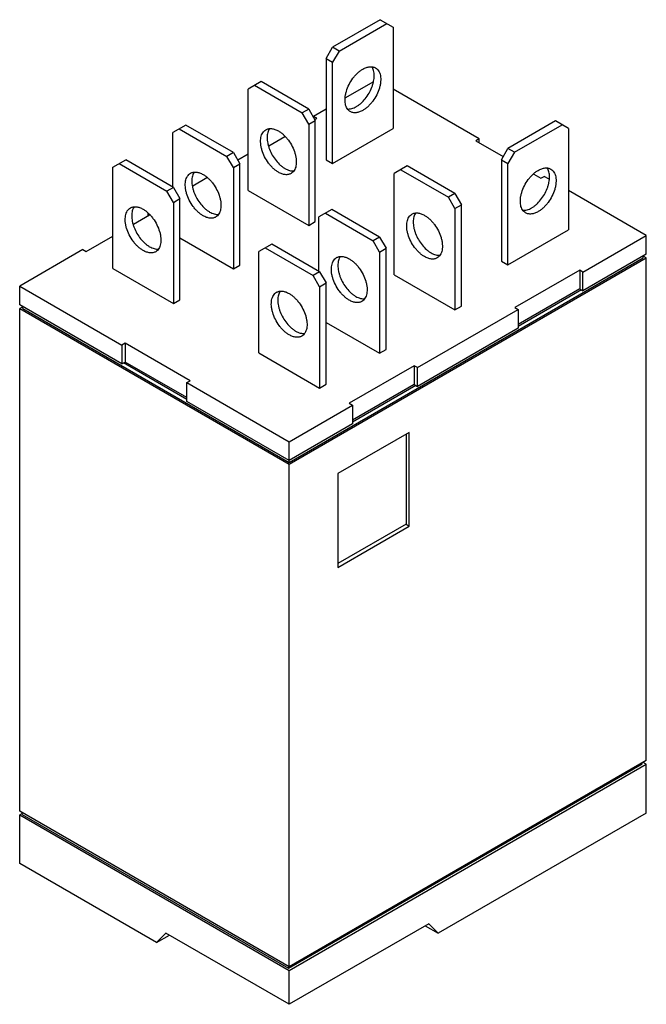
# Model space of a CAD drawing. Units: millimetres. Extents: x 5.7 to 40.4, y 5 to 59.4.
import ezdxf

# ---------------------------------------------------------------- set-up
doc = ezdxf.new("R2010")
doc.units = ezdxf.units.MM
doc.header["$LTSCALE"] = 4.184774
doc.layers.get('0').update_dxf_attribs({"linetype": 'CONTINUOUS'})

msp = doc.modelspace()

# ---------------------------------------------------------------- linework, layer by layer
at = {"color": 7, "linetype": 'Continuous'}
for p, q in [((25.662, 59.4), (23.022, 57.876)), ((25.662, 59.4), (26.38, 58.985)), ((23.381, 57.668), (26.021, 59.193)), ((26.38, 58.985), (26.38, 53.386)), ((22.663, 57.254), (23.022, 57.876)), ((23.381, 57.668), (23.022, 57.876)), ((22.663, 57.254), (22.663, 51.654)), ((22.663, 57.254), (23.022, 57.046)), ((23.381, 57.668), (23.022, 57.046)), ((23.022, 51.447), (23.022, 57.046)), ((19.071, 55.978), (18.352, 55.563)), ((18.352, 49.964), (18.352, 55.563)), ((18.711, 55.771), (21.352, 54.246)), ((21.711, 54.454), (19.071, 55.978)), ((25.258, 55.952), (23.738, 55.075)), ((31.131, 52.81), (26.38, 55.553)), ((21.711, 54.454), (21.352, 54.246)), ((21.711, 54.454), (22.07, 53.832)), ((22.663, 54.454), (21.971, 54.054)), ((21.711, 53.624), (21.352, 54.246)), ((21.971, 54.054), (21.971, 54.003)), ((22.151, 53.951), (21.971, 54.054)), ((22.039, 53.886), (22.151, 53.951)), ((14.904, 53.572), (14.185, 53.158)), ((14.545, 53.365), (17.185, 51.841)), ((17.544, 52.048), (14.904, 53.572)), ((21.711, 53.624), (22.07, 53.832)), ((21.711, 53.624), (21.711, 48.025)), ((22.07, 48.232), (22.07, 53.832)), ((23.022, 51.447), (26.38, 53.386)), ((35.361, 53.801), (32.721, 52.276)), ((33.08, 52.069), (35.72, 53.593)), ((36.079, 53.386), (35.361, 53.801)), ((36.079, 53.386), (36.079, 47.786)), ((14.185, 50.151), (14.185, 53.158)), ((19.497, 52.419), (20.385, 52.932)), ((31.131, 52.81), (30.951, 52.706)), ((30.951, 52.706), (32.465, 51.833)), ((31.131, 52.603), (31.131, 52.81)), ((32.361, 51.654), (32.721, 52.276)), ((33.08, 52.069), (32.721, 52.276)), ((17.544, 52.048), (17.185, 51.841)), ((17.544, 51.219), (17.185, 51.841)), ((17.544, 52.048), (17.903, 51.426)), ((18.352, 51.965), (17.782, 51.636)), ((33.08, 52.069), (32.721, 51.447)), ((10.863, 51.239), (11.581, 51.654)), ((10.863, 45.64), (10.863, 51.239)), ((11.222, 51.447), (13.862, 49.922)), ((14.221, 50.13), (11.581, 51.654)), ((17.544, 51.219), (17.903, 51.426)), ((17.544, 51.219), (17.544, 45.619)), ((17.903, 45.826), (17.903, 51.426)), ((22.663, 51.654), (23.022, 51.447)), ((27.153, 51.312), (26.434, 50.897)), ((29.793, 49.788), (27.153, 51.312)), ((32.361, 51.654), (32.361, 46.055)), ((32.361, 51.654), (32.721, 51.447)), ((32.721, 45.847), (32.721, 51.447)), ((16.077, 50.652), (15.293, 50.199)), ((26.434, 45.298), (26.434, 50.897)), ((26.794, 51.105), (29.434, 49.58)), ((34.16, 50.854), (34.544, 50.633)), ((34.544, 50.633), (34.723, 50.736)), ((35.003, 50.575), (34.723, 50.736)), ((14.221, 50.13), (13.862, 49.922)), ((14.221, 50.13), (14.581, 49.508)), ((14.221, 49.3), (13.862, 49.922)), ((18.352, 49.964), (21.711, 48.025)), ((29.793, 49.788), (29.434, 49.58)), ((29.793, 48.958), (29.434, 49.58)), ((29.793, 49.788), (30.152, 49.165)), ((40.381, 47.47), (36.079, 49.953)), ((14.221, 49.3), (14.581, 49.508)), ((14.221, 49.3), (14.221, 43.701)), ((14.581, 43.908), (14.581, 49.508)), ((29.793, 48.958), (30.152, 49.165)), ((30.152, 43.566), (30.152, 49.165)), ((12.008, 48.095), (12.896, 48.608)), ((12.811, 48.683), (12.811, 48.559)), ((22.986, 48.906), (22.268, 48.491)), ((22.268, 45.484), (22.268, 48.491)), ((22.627, 48.699), (25.267, 47.175)), ((25.626, 47.382), (22.986, 48.906)), ((29.793, 48.958), (29.793, 43.359)), ((21.711, 48.025), (22.07, 48.232)), ((9.399, 46.589), (10.863, 47.434)), ((25.626, 47.382), (25.267, 47.175)), ((25.626, 47.382), (25.985, 46.76)), ((32.721, 45.847), (36.079, 47.786)), ((36.878, 45.448), (40.381, 47.47)), ((40.381, 46.433), (40.381, 47.47)), ((14.581, 47.33), (17.544, 45.619)), ((19.663, 46.988), (18.945, 46.573)), ((22.304, 45.464), (19.663, 46.988)), ((25.626, 46.552), (25.267, 47.175)), ((9.219, 46.692), (5.717, 44.67)), ((9.219, 46.692), (9.399, 46.589)), ((18.945, 40.974), (18.945, 46.573)), ((19.304, 46.78), (21.944, 45.256)), ((25.626, 46.552), (25.985, 46.76)), ((25.626, 46.552), (25.626, 40.953)), ((25.985, 41.16), (25.985, 46.76)), ((40.381, 46.433), (36.878, 44.411)), ((40.201, 46.226), (40.201, 46.329)), ((40.381, 46.226), (40.201, 46.329)), ((17.544, 45.619), (17.903, 45.826)), ((20.624, 34.923), (40.201, 46.226)), ((20.624, 34.819), (40.381, 46.226)), ((32.361, 46.055), (32.721, 45.847)), ((40.381, 18.435), (40.381, 46.226)), ((10.863, 45.64), (14.221, 43.701)), ((22.304, 45.464), (21.944, 45.256)), ((22.304, 44.634), (21.944, 45.256)), ((22.304, 45.464), (22.663, 44.841)), ((26.434, 45.298), (29.793, 43.359)), ((36.699, 45.552), (33.107, 43.478)), ((36.699, 45.552), (36.699, 44.515)), ((36.878, 45.448), (36.699, 45.552)), ((36.878, 44.411), (36.878, 45.448)), ((5.717, 43.633), (5.717, 44.67)), ((5.717, 44.67), (11.375, 41.404)), ((22.304, 44.634), (22.663, 44.841)), ((22.663, 39.242), (22.663, 44.841)), ((22.304, 44.634), (22.304, 39.034)), ((36.699, 44.515), (33.286, 42.544)), ((36.789, 44.463), (33.286, 42.441)), ((36.699, 44.515), (36.878, 44.411)), ((11.375, 40.367), (5.717, 43.633)), ((14.221, 43.701), (14.581, 43.908)), ((29.793, 43.359), (30.152, 43.566)), ((5.897, 43.53), (5.717, 43.426)), ((5.717, 15.635), (5.717, 43.426)), ((5.717, 43.426), (20.624, 34.819)), ((5.897, 43.426), (5.897, 43.53)), ((5.897, 43.426), (20.624, 34.923)), ((27.719, 40.16), (33.286, 43.374)), ((33.107, 43.478), (33.286, 43.374)), ((33.286, 43.374), (33.286, 42.337)), ((22.663, 42.664), (25.626, 40.953)), ((33.286, 42.337), (27.719, 39.123)), ((11.554, 41.508), (11.375, 41.404)), ((11.375, 41.404), (11.375, 40.367)), ((11.554, 41.508), (11.554, 40.471)), ((15.146, 39.434), (11.554, 41.508)), ((18.945, 40.974), (22.304, 39.034)), ((25.626, 40.953), (25.985, 41.16)), ((11.375, 40.367), (11.554, 40.471)), ((14.967, 38.397), (11.464, 40.419)), ((14.967, 38.5), (11.554, 40.471)), ((27.539, 40.263), (23.947, 38.189)), ((27.539, 40.263), (27.539, 39.226)), ((27.719, 40.16), (27.539, 40.263)), ((27.719, 39.123), (27.719, 40.16)), ((14.967, 39.33), (15.146, 39.434)), ((14.967, 38.293), (14.967, 39.33)), ((14.967, 39.33), (20.624, 36.064)), ((22.304, 39.034), (22.663, 39.242)), ((27.539, 39.226), (24.127, 37.256)), ((27.539, 39.226), (27.719, 39.123)), ((27.629, 39.174), (24.127, 37.152)), ((20.624, 35.027), (14.967, 38.293)), ((23.947, 38.189), (24.127, 38.086)), ((20.624, 36.064), (24.127, 38.086)), ((24.127, 38.086), (24.127, 37.049)), ((24.127, 37.049), (20.624, 35.027)), ((27.27, 36.582), (23.318, 34.301)), ((27.09, 36.478), (27.09, 31.501)), ((27.27, 31.397), (27.27, 36.582)), ((20.624, 34.923), (20.624, 36.064)), ((20.624, 7.029), (20.624, 34.819)), ((23.318, 34.301), (23.318, 29.116)), ((27.09, 31.501), (23.318, 29.323)), ((23.318, 29.116), (27.27, 31.397)), ((27.09, 31.501), (27.27, 31.397)), ((20.579, 6.951), (40.156, 18.254)), ((40.381, 18.435), (20.624, 7.029)), ((20.624, 6.821), (40.381, 18.228)), ((40.156, 18.254), (40.156, 18.306)), ((40.381, 18.228), (40.201, 18.331)), ((40.381, 15.532), (40.381, 18.228)), ((20.624, 7.029), (5.717, 15.635)), ((5.852, 15.506), (5.717, 15.428)), ((5.717, 15.428), (20.624, 6.821)), ((5.717, 12.732), (5.717, 15.428)), ((5.852, 15.454), (5.852, 15.558)), ((5.852, 15.454), (20.579, 6.951)), ((40.381, 15.532), (28.869, 8.886)), ((13.277, 8.367), (5.717, 12.732)), ((28.347, 9.414), (20.624, 4.955)), ((28.151, 9.3), (28.869, 8.886)), ((28.347, 9.414), (28.869, 8.886)), ((13.277, 8.367), (13.799, 8.895)), ((13.277, 8.367), (13.996, 8.782)), ((20.624, 4.955), (13.799, 8.895)), ((20.579, 7.055), (20.579, 6.951)), ((20.624, 4.955), (20.624, 6.821))]:
    msp.add_line(p, q, dxfattribs=at)
for points, knots in [([(24.003, 54.317), (23.968, 54.337), (23.903, 54.387), (23.824, 54.486), (23.766, 54.608), (23.728, 54.749), (23.711, 54.905), (23.715, 55.075), (23.74, 55.255), (23.803, 55.506), (23.929, 55.817), (24.106, 56.106), (24.275, 56.315), (24.41, 56.453), (24.551, 56.572), (24.651, 56.639), (24.701, 56.668)], [0, 0, 0, 0, 0.042825, 0.087416, 0.135212, 0.187133, 0.243593, 0.304565, 0.369677, 0.438304, 0.582532, 0.729579, 0.801579, 0.87121, 0.93763, 1, 1, 1, 1]), ([(24.342, 54.594), (24.386, 54.619), (24.475, 54.678), (24.647, 54.817), (24.847, 55.031), (25.049, 55.328), (25.18, 55.6), (25.257, 55.825), (25.299, 55.99), (25.324, 56.15), (25.333, 56.304), (25.324, 56.448), (25.299, 56.581), (25.258, 56.699), (25.218, 56.769), (25.196, 56.801)], [0, 0, 0, 0, 0.059883, 0.123318, 0.258159, 0.399286, 0.540378, 0.60897, 0.675247, 0.738568, 0.798433, 0.854491, 0.906625, 0.954969, 1, 1, 1, 1]), ([(24.701, 56.668), (24.762, 56.703), (24.884, 56.761), (25.045, 56.8), (25.166, 56.804), (25.249, 56.795), (25.328, 56.773), (25.377, 56.75), (25.4, 56.737)], [0, 0, 0, 0, 0.289304, 0.548335, 0.667762, 0.781764, 0.891899, 1, 1, 1, 1]), ([(25.4, 56.737), (25.434, 56.717), (25.499, 56.667), (25.578, 56.568), (25.637, 56.446), (25.675, 56.305), (25.692, 56.149), (25.687, 55.979), (25.662, 55.799), (25.6, 55.548), (25.474, 55.237), (25.296, 54.948), (25.127, 54.739), (24.992, 54.601), (24.851, 54.482), (24.751, 54.415), (24.701, 54.386)], [0, 0, 0, 0, 0.042825, 0.087416, 0.135212, 0.187133, 0.243593, 0.304565, 0.369677, 0.438304, 0.582532, 0.729579, 0.801579, 0.87121, 0.93763, 1, 1, 1, 1]), ([(23.846, 54.462), (23.885, 54.458), (23.966, 54.459), (24.089, 54.482), (24.217, 54.527), (24.3, 54.57), (24.342, 54.594)], [0, 0, 0, 0, 0.223259, 0.463141, 0.722077, 1, 1, 1, 1]), ([(24.701, 54.386), (24.64, 54.351), (24.518, 54.293), (24.358, 54.254), (24.237, 54.25), (24.153, 54.259), (24.074, 54.281), (24.026, 54.304), (24.003, 54.317)], [0, 0, 0, 0, 0.289304, 0.548335, 0.667762, 0.781764, 0.891899, 1, 1, 1, 1]), ([(19.333, 53.315), (19.356, 53.328), (19.405, 53.351), (19.483, 53.373), (19.567, 53.382), (19.688, 53.378), (19.848, 53.339), (19.97, 53.281), (20.031, 53.246)], [0, 0, 0, 0, 0.108103, 0.218239, 0.332243, 0.451672, 0.710706, 1, 1, 1, 1]), ([(19.536, 53.377), (19.513, 53.346), (19.474, 53.275), (19.433, 53.157), (19.408, 53.025), (19.4, 52.88), (19.409, 52.727), (19.434, 52.566), (19.476, 52.401), (19.553, 52.177), (19.684, 51.905), (19.886, 51.609), (20.086, 51.395), (20.258, 51.256), (20.346, 51.197), (20.391, 51.172)], [0, 0, 0, 0, 0.045067, 0.093453, 0.145628, 0.201721, 0.261611, 0.324946, 0.391227, 0.459813, 0.600872, 0.741947, 0.876733, 0.94014, 1, 1, 1, 1]), ([(20.031, 50.964), (19.981, 50.993), (19.882, 51.06), (19.74, 51.179), (19.605, 51.317), (19.436, 51.526), (19.259, 51.815), (19.133, 52.126), (19.071, 52.377), (19.045, 52.557), (19.041, 52.727), (19.058, 52.884), (19.096, 53.024), (19.155, 53.146), (19.233, 53.245), (19.299, 53.295), (19.333, 53.315)], [0, 0, 0, 0, 0.062371, 0.128789, 0.198417, 0.270413, 0.417455, 0.561682, 0.63031, 0.695424, 0.756398, 0.812859, 0.864781, 0.912579, 0.957172, 1, 1, 1, 1]), ([(20.031, 53.246), (20.082, 53.217), (20.181, 53.15), (20.323, 53.031), (20.458, 52.893), (20.626, 52.684), (20.804, 52.395), (20.93, 52.084), (20.992, 51.833), (21.018, 51.653), (21.022, 51.484), (21.005, 51.327), (20.967, 51.186), (20.908, 51.064), (20.83, 50.965), (20.764, 50.915), (20.73, 50.895)], [0, 0, 0, 0, 0.062371, 0.128789, 0.198417, 0.270413, 0.417455, 0.561682, 0.63031, 0.695424, 0.756398, 0.812859, 0.864781, 0.912579, 0.957172, 1, 1, 1, 1]), ([(34.041, 48.994), (34.085, 49.02), (34.174, 49.078), (34.346, 49.218), (34.546, 49.432), (34.748, 49.729), (34.879, 50.001), (34.956, 50.225), (34.997, 50.39), (35.023, 50.551), (35.031, 50.705), (35.023, 50.849), (34.998, 50.981), (34.957, 51.1), (34.917, 51.17), (34.895, 51.201)], [0, 0, 0, 0, 0.059883, 0.123318, 0.258159, 0.399286, 0.540378, 0.60897, 0.675247, 0.738568, 0.798433, 0.854491, 0.906625, 0.954969, 1, 1, 1, 1]), ([(34.4, 51.068), (34.461, 51.104), (34.583, 51.162), (34.744, 51.2), (34.864, 51.205), (34.948, 51.195), (35.027, 51.173), (35.075, 51.151), (35.098, 51.137)], [0, 0, 0, 0, 0.289304, 0.548335, 0.667762, 0.781764, 0.891899, 1, 1, 1, 1]), ([(15.865, 48.559), (15.815, 48.588), (15.715, 48.654), (15.574, 48.773), (15.439, 48.912), (15.27, 49.12), (15.092, 49.409), (14.966, 49.721), (14.904, 49.972), (14.879, 50.151), (14.874, 50.321), (14.891, 50.478), (14.929, 50.619), (14.988, 50.74), (15.066, 50.839), (15.132, 50.889), (15.166, 50.909)], [0, 0, 0, 0, 0.062371, 0.128789, 0.198417, 0.270413, 0.417455, 0.561682, 0.63031, 0.695424, 0.756398, 0.812859, 0.864781, 0.912579, 0.957172, 1, 1, 1, 1]), ([(15.166, 50.909), (15.189, 50.922), (15.238, 50.945), (15.316, 50.967), (15.4, 50.976), (15.521, 50.972), (15.681, 50.933), (15.803, 50.875), (15.865, 50.84)], [0, 0, 0, 0, 0.108103, 0.218239, 0.332243, 0.451672, 0.710706, 1, 1, 1, 1]), ([(15.369, 50.972), (15.347, 50.94), (15.307, 50.87), (15.266, 50.751), (15.241, 50.619), (15.233, 50.475), (15.242, 50.321), (15.268, 50.16), (15.309, 49.995), (15.386, 49.771), (15.517, 49.499), (15.719, 49.203), (15.919, 48.989), (16.091, 48.85), (16.179, 48.792), (16.224, 48.766)], [0, 0, 0, 0, 0.045067, 0.093453, 0.145628, 0.201721, 0.261611, 0.324946, 0.391227, 0.459813, 0.600872, 0.741947, 0.876733, 0.94014, 1, 1, 1, 1]), ([(15.865, 50.84), (15.915, 50.811), (16.015, 50.744), (16.156, 50.626), (16.291, 50.487), (16.46, 50.278), (16.637, 49.99), (16.763, 49.678), (16.825, 49.427), (16.851, 49.248), (16.855, 49.078), (16.838, 48.921), (16.8, 48.78), (16.741, 48.659), (16.663, 48.559), (16.598, 48.509), (16.563, 48.49)], [0, 0, 0, 0, 0.062371, 0.128789, 0.198417, 0.270413, 0.417455, 0.561682, 0.63031, 0.695424, 0.756398, 0.812859, 0.864781, 0.912579, 0.957172, 1, 1, 1, 1]), ([(20.73, 50.895), (20.707, 50.882), (20.658, 50.859), (20.58, 50.838), (20.496, 50.828), (20.375, 50.832), (20.215, 50.871), (20.093, 50.929), (20.031, 50.964)], [0, 0, 0, 0, 0.108103, 0.218239, 0.332243, 0.451672, 0.710706, 1, 1, 1, 1]), ([(20.391, 51.172), (20.432, 51.148), (20.515, 51.106), (20.642, 51.061), (20.765, 51.037), (20.846, 51.036), (20.884, 51.039)], [0, 0, 0, 0, 0.27779, 0.536697, 0.776639, 1, 1, 1, 1]), ([(33.701, 48.718), (33.667, 48.738), (33.602, 48.788), (33.523, 48.887), (33.464, 49.008), (33.426, 49.149), (33.409, 49.306), (33.414, 49.476), (33.439, 49.655), (33.501, 49.906), (33.627, 50.218), (33.805, 50.507), (33.974, 50.715), (34.109, 50.854), (34.25, 50.973), (34.35, 51.039), (34.4, 51.068)], [0, 0, 0, 0, 0.042825, 0.087416, 0.135212, 0.187133, 0.243593, 0.304565, 0.369677, 0.438304, 0.582532, 0.729579, 0.801579, 0.87121, 0.93763, 1, 1, 1, 1]), ([(35.098, 51.137), (35.133, 51.118), (35.198, 51.068), (35.277, 50.968), (35.335, 50.847), (35.373, 50.706), (35.39, 50.549), (35.386, 50.379), (35.361, 50.2), (35.298, 49.949), (35.172, 49.637), (34.995, 49.349), (34.826, 49.14), (34.691, 49.001), (34.55, 48.883), (34.45, 48.816), (34.4, 48.787)], [0, 0, 0, 0, 0.042825, 0.087416, 0.135212, 0.187133, 0.243593, 0.304565, 0.369677, 0.438304, 0.582532, 0.729579, 0.801579, 0.87121, 0.93763, 1, 1, 1, 1]), ([(11.843, 48.991), (11.866, 49.004), (11.915, 49.027), (11.994, 49.049), (12.078, 49.058), (12.198, 49.054), (12.359, 49.015), (12.481, 48.957), (12.542, 48.922)], [0, 0, 0, 0, 0.108103, 0.218239, 0.332243, 0.451672, 0.710706, 1, 1, 1, 1]), ([(12.046, 49.053), (12.024, 49.022), (11.984, 48.951), (11.943, 48.833), (11.919, 48.701), (11.911, 48.556), (11.919, 48.403), (11.945, 48.242), (11.987, 48.077), (12.064, 47.853), (12.195, 47.581), (12.396, 47.285), (12.596, 47.071), (12.768, 46.932), (12.857, 46.873), (12.901, 46.848)], [0, 0, 0, 0, 0.045067, 0.093453, 0.145628, 0.201721, 0.261611, 0.324946, 0.391227, 0.459813, 0.600872, 0.741947, 0.876733, 0.94014, 1, 1, 1, 1]), ([(12.542, 46.64), (12.492, 46.669), (12.392, 46.736), (12.251, 46.855), (12.116, 46.993), (11.947, 47.202), (11.769, 47.491), (11.643, 47.802), (11.581, 48.053), (11.556, 48.233), (11.552, 48.403), (11.568, 48.559), (11.606, 48.7), (11.665, 48.822), (11.744, 48.921), (11.809, 48.971), (11.843, 48.991)], [0, 0, 0, 0, 0.062371, 0.128789, 0.198417, 0.270413, 0.417455, 0.561682, 0.63031, 0.695424, 0.756398, 0.812859, 0.864781, 0.912579, 0.957172, 1, 1, 1, 1]), ([(12.542, 48.922), (12.592, 48.893), (12.692, 48.826), (12.833, 48.707), (12.968, 48.569), (13.137, 48.36), (13.315, 48.071), (13.44, 47.76), (13.503, 47.509), (13.528, 47.329), (13.532, 47.16), (13.515, 47.003), (13.477, 46.862), (13.419, 46.74), (13.34, 46.641), (13.275, 46.591), (13.24, 46.571)], [0, 0, 0, 0, 0.062371, 0.128789, 0.198417, 0.270413, 0.417455, 0.561682, 0.63031, 0.695424, 0.756398, 0.812859, 0.864781, 0.912579, 0.957172, 1, 1, 1, 1]), ([(16.563, 48.49), (16.54, 48.476), (16.492, 48.454), (16.413, 48.432), (16.329, 48.422), (16.208, 48.427), (16.048, 48.465), (15.926, 48.523), (15.865, 48.559)], [0, 0, 0, 0, 0.108103, 0.218239, 0.332243, 0.451672, 0.710706, 1, 1, 1, 1]), ([(16.224, 48.766), (16.265, 48.742), (16.348, 48.7), (16.475, 48.655), (16.599, 48.632), (16.679, 48.63), (16.718, 48.634)], [0, 0, 0, 0, 0.27779, 0.536697, 0.776639, 1, 1, 1, 1]), ([(28.114, 46.298), (28.064, 46.327), (27.964, 46.394), (27.823, 46.513), (27.688, 46.651), (27.519, 46.86), (27.341, 47.149), (27.215, 47.46), (27.153, 47.711), (27.128, 47.891), (27.123, 48.06), (27.14, 48.217), (27.178, 48.358), (27.237, 48.48), (27.316, 48.579), (27.381, 48.629), (27.415, 48.649)], [0, 0, 0, 0, 0.062371, 0.128789, 0.198417, 0.270413, 0.417455, 0.561682, 0.63031, 0.695424, 0.756398, 0.812859, 0.864781, 0.912579, 0.957172, 1, 1, 1, 1]), ([(27.415, 48.649), (27.438, 48.662), (27.487, 48.685), (27.565, 48.706), (27.649, 48.716), (27.77, 48.712), (27.931, 48.673), (28.052, 48.615), (28.114, 48.58)], [0, 0, 0, 0, 0.108103, 0.218239, 0.332243, 0.451672, 0.710706, 1, 1, 1, 1]), ([(27.618, 48.711), (27.596, 48.68), (27.556, 48.609), (27.515, 48.491), (27.49, 48.358), (27.482, 48.214), (27.491, 48.06), (27.517, 47.9), (27.558, 47.735), (27.635, 47.511), (27.766, 47.239), (27.968, 46.942), (28.168, 46.729), (28.34, 46.59), (28.429, 46.531), (28.473, 46.506)], [0, 0, 0, 0, 0.045067, 0.093453, 0.145628, 0.201721, 0.261611, 0.324946, 0.391227, 0.459813, 0.600872, 0.741947, 0.876733, 0.94014, 1, 1, 1, 1]), ([(28.114, 48.58), (28.164, 48.551), (28.264, 48.484), (28.405, 48.365), (28.54, 48.227), (28.709, 48.018), (28.886, 47.729), (29.012, 47.418), (29.074, 47.167), (29.1, 46.987), (29.104, 46.817), (29.087, 46.66), (29.049, 46.52), (28.991, 46.398), (28.912, 46.299), (28.847, 46.249), (28.812, 46.229)], [0, 0, 0, 0, 0.062371, 0.128789, 0.198417, 0.270413, 0.417455, 0.561682, 0.63031, 0.695424, 0.756398, 0.812859, 0.864781, 0.912579, 0.957172, 1, 1, 1, 1]), ([(33.545, 48.862), (33.583, 48.859), (33.664, 48.859), (33.788, 48.883), (33.916, 48.928), (33.999, 48.97), (34.041, 48.994)], [0, 0, 0, 0, 0.223259, 0.463141, 0.722077, 1, 1, 1, 1]), ([(34.4, 48.787), (34.339, 48.752), (34.217, 48.694), (34.056, 48.655), (33.936, 48.651), (33.852, 48.66), (33.773, 48.682), (33.724, 48.705), (33.701, 48.718)], [0, 0, 0, 0, 0.289304, 0.548335, 0.667762, 0.781764, 0.891899, 1, 1, 1, 1]), ([(12.901, 46.848), (12.943, 46.824), (13.026, 46.782), (13.153, 46.737), (13.276, 46.713), (13.356, 46.712), (13.395, 46.715)], [0, 0, 0, 0, 0.27779, 0.536697, 0.776639, 1, 1, 1, 1]), ([(13.24, 46.571), (13.218, 46.558), (13.169, 46.535), (13.09, 46.513), (13.006, 46.504), (12.886, 46.508), (12.725, 46.547), (12.603, 46.605), (12.542, 46.64)], [0, 0, 0, 0, 0.108103, 0.218239, 0.332243, 0.451672, 0.710706, 1, 1, 1, 1]), ([(23.248, 46.243), (23.271, 46.256), (23.32, 46.279), (23.399, 46.301), (23.483, 46.31), (23.603, 46.306), (23.764, 46.267), (23.886, 46.209), (23.947, 46.174)], [0, 0, 0, 0, 0.108103, 0.218239, 0.332243, 0.451672, 0.710706, 1, 1, 1, 1]), ([(23.451, 46.305), (23.429, 46.274), (23.389, 46.203), (23.348, 46.085), (23.323, 45.953), (23.315, 45.808), (23.324, 45.655), (23.35, 45.494), (23.392, 45.329), (23.468, 45.105), (23.6, 44.833), (23.801, 44.537), (24.001, 44.323), (24.173, 44.184), (24.262, 44.126), (24.306, 44.1)], [0, 0, 0, 0, 0.045067, 0.093453, 0.145628, 0.201721, 0.261611, 0.324946, 0.391227, 0.459813, 0.600872, 0.741947, 0.876733, 0.94014, 1, 1, 1, 1]), ([(28.812, 46.229), (28.789, 46.216), (28.741, 46.193), (28.662, 46.171), (28.578, 46.162), (28.457, 46.166), (28.297, 46.205), (28.175, 46.263), (28.114, 46.298)], [0, 0, 0, 0, 0.108103, 0.218239, 0.332243, 0.451672, 0.710706, 1, 1, 1, 1]), ([(28.473, 46.506), (28.515, 46.482), (28.598, 46.44), (28.724, 46.395), (28.848, 46.371), (28.928, 46.37), (28.967, 46.373)], [0, 0, 0, 0, 0.27779, 0.536697, 0.776639, 1, 1, 1, 1]), ([(23.947, 43.893), (23.897, 43.922), (23.797, 43.988), (23.656, 44.107), (23.521, 44.246), (23.352, 44.454), (23.174, 44.743), (23.048, 45.055), (22.986, 45.305), (22.961, 45.485), (22.956, 45.655), (22.973, 45.812), (23.011, 45.952), (23.07, 46.074), (23.149, 46.173), (23.214, 46.223), (23.248, 46.243)], [0, 0, 0, 0, 0.062371, 0.128789, 0.198417, 0.270413, 0.417455, 0.561682, 0.63031, 0.695424, 0.756398, 0.812859, 0.864781, 0.912579, 0.957172, 1, 1, 1, 1]), ([(23.947, 46.174), (23.997, 46.145), (24.097, 46.078), (24.238, 45.959), (24.373, 45.821), (24.542, 45.612), (24.719, 45.323), (24.845, 45.012), (24.908, 44.761), (24.933, 44.582), (24.937, 44.412), (24.92, 44.255), (24.882, 44.114), (24.824, 43.993), (24.745, 43.893), (24.68, 43.843), (24.645, 43.823)], [0, 0, 0, 0, 0.062371, 0.128789, 0.198417, 0.270413, 0.417455, 0.561682, 0.63031, 0.695424, 0.756398, 0.812859, 0.864781, 0.912579, 0.957172, 1, 1, 1, 1]), ([(20.624, 41.974), (20.574, 42.003), (20.474, 42.07), (20.333, 42.189), (20.198, 42.327), (20.029, 42.536), (19.852, 42.825), (19.726, 43.136), (19.664, 43.387), (19.638, 43.567), (19.634, 43.736), (19.651, 43.893), (19.689, 44.034), (19.747, 44.155), (19.826, 44.255), (19.891, 44.305), (19.926, 44.325)], [0, 0, 0, 0, 0.062371, 0.128789, 0.198417, 0.270413, 0.417455, 0.561682, 0.63031, 0.695424, 0.756398, 0.812859, 0.864781, 0.912579, 0.957172, 1, 1, 1, 1]), ([(19.926, 44.325), (19.949, 44.338), (19.997, 44.361), (20.076, 44.382), (20.16, 44.392), (20.281, 44.388), (20.441, 44.349), (20.563, 44.291), (20.624, 44.256)], [0, 0, 0, 0, 0.108103, 0.218239, 0.332243, 0.451672, 0.710706, 1, 1, 1, 1]), ([(20.128, 44.387), (20.106, 44.356), (20.067, 44.285), (20.025, 44.167), (20.001, 44.034), (19.993, 43.89), (20.002, 43.736), (20.027, 43.576), (20.069, 43.411), (20.146, 43.187), (20.277, 42.915), (20.479, 42.618), (20.679, 42.405), (20.851, 42.265), (20.939, 42.207), (20.983, 42.182)], [0, 0, 0, 0, 0.045067, 0.093453, 0.145628, 0.201721, 0.261611, 0.324946, 0.391227, 0.459813, 0.600872, 0.741947, 0.876733, 0.94014, 1, 1, 1, 1]), ([(20.624, 44.256), (20.674, 44.227), (20.774, 44.16), (20.915, 44.041), (21.05, 43.902), (21.219, 43.694), (21.397, 43.405), (21.523, 43.094), (21.585, 42.843), (21.61, 42.663), (21.615, 42.493), (21.598, 42.336), (21.56, 42.196), (21.501, 42.074), (21.422, 41.975), (21.357, 41.925), (21.323, 41.905)], [0, 0, 0, 0, 0.062371, 0.128789, 0.198417, 0.270413, 0.417455, 0.561682, 0.63031, 0.695424, 0.756398, 0.812859, 0.864781, 0.912579, 0.957172, 1, 1, 1, 1]), ([(24.645, 43.823), (24.623, 43.81), (24.574, 43.787), (24.495, 43.766), (24.411, 43.756), (24.291, 43.76), (24.13, 43.799), (24.008, 43.857), (23.947, 43.893)], [0, 0, 0, 0, 0.108103, 0.218239, 0.332243, 0.451672, 0.710706, 1, 1, 1, 1]), ([(24.306, 44.1), (24.348, 44.076), (24.431, 44.034), (24.558, 43.989), (24.681, 43.965), (24.761, 43.964), (24.8, 43.968)], [0, 0, 0, 0, 0.27779, 0.536697, 0.776639, 1, 1, 1, 1]), ([(21.323, 41.905), (21.3, 41.892), (21.251, 41.869), (21.173, 41.847), (21.089, 41.838), (20.968, 41.842), (20.807, 41.881), (20.686, 41.939), (20.624, 41.974)], [0, 0, 0, 0, 0.108103, 0.218239, 0.332243, 0.451672, 0.710706, 1, 1, 1, 1]), ([(20.983, 42.182), (21.025, 42.158), (21.108, 42.116), (21.235, 42.071), (21.358, 42.047), (21.439, 42.046), (21.477, 42.049)], [0, 0, 0, 0, 0.27779, 0.536697, 0.776639, 1, 1, 1, 1])]:
    msp.add_open_spline(points, degree=3, knots=knots, dxfattribs=at)

doc.saveas('drawing.dxf')
